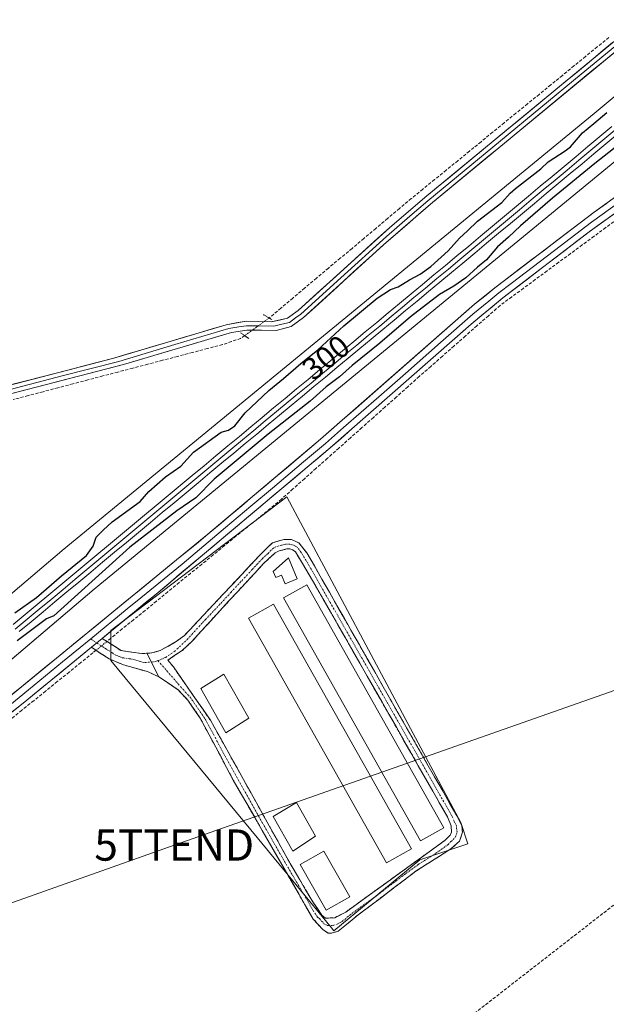
# Model space of a CAD drawing. Units: metres. Extents: x 604661 to 608129, y 4687577 to 4689942.
# Drawn here: x 607077 to 607265, y 4689034 to 4689349 of the extents above; entities that cross this region are included whole.
import ezdxf
from ezdxf.enums import TextEntityAlignment as Align

# ---------------------------------------------------------------- set-up
doc = ezdxf.new("R2010")
doc.units = ezdxf.units.M
doc.header["$MEASUREMENT"] = 0
for name, pattern in [('TRAZO_Y_PUNTO', [1, 0.5, -0.25, 0, -0.25]), ('TRAZOS2', [0.375, 0.25, -0.125]), ('TRAZOSX2', [1.5, 1, -0.5])]:
    doc.linetypes.add(name, pattern=pattern)
doc.layers.get('0').update_dxf_attribs({"lineweight": 5})
for name, color, linetype, lineweight in [('Camino', 19, 'TRAZOSX2', 0), ('Camino Cxs', 19, 'Continuous', 0), ('Camino eje', 19, 'TRAZO_Y_PUNTO', 0), ('Conducción de hidrocarburos lineal', 6, 'TRAZOSX2', 0), ('Corriente artificial lineal', 5, 'TRAZOSX2', 13), ('Corriente artificial lineal oculto', 135, 'TRAZO_Y_PUNTO', 13), ('Cultivos herbáceos CxS', 92, 'Continuous', 0), ('Curva de nivel maestra', 36, 'Continuous', 30), ('Edificación ligera', 1, 'Continuous', 0), ('Edificación ligera Cxs', 1, 'Continuous', 0), ('Ferrocarril', 144, 'Continuous', 13), ('Layer 0', 7, 'Continuous', 0), ('Núcleo urbano CxS', 19, 'Continuous', 0), ('Puente lineal', 2, 'TRAZOS2', 0), ('Rótulo de curva de nivel directora', 19, 'Continuous', 0), ('Tendido', 6, 'Continuous', 0), ('Torre de tendido puntual', 7, 'Continuous', 0)]:
    doc.layers.add(name, color=color, linetype=linetype, lineweight=lineweight)
doc.styles.add('Arial', font='txt', dxfattribs={"height": 0.2})

# ---------------------------------------------------------------- blocks, each defined once
blk = doc.blocks.new('*U150')
at = {"layer": 'Cultivos herbáceos CxS', "color": 92, "linetype": 'Continuous', "lineweight": 0}
blk.add_polyline3d([(606913.6363, 4689008.0435, 298.9557), (607100.5093, 4689166.8341, 298.7969), (607270.8577, 4689306.7867, 298.7599)], dxfattribs=at)
blk.add_polyline3d([(607177.3185, 4689057.4257, 299.312), (607200.5569, 4689076.6155, 299.3423), (607204.8481, 4689080.1585, 299.3148), (607211.8645, 4689082.4745, 299.3296), (607220.2117, 4689085.2289, 299.3109), (607217.9589, 4689092.0567, 299.246), (607205.9973, 4689114.4575, 299.3386), (607164.9545, 4689191.3191, 299.3355), (607162.2247, 4689196.4315, 299.3441), (607105.8311, 4689153.5385, 299.5586), (607105.8313, 4689144.0077, 299.4321), (607152.6925, 4689087.2511, 299.2448), (607176.5223, 4689058.3899, 299.314), (607177.3185, 4689057.4257, 299.312)], close=True, dxfattribs=at)
blk = doc.blocks.new('5TTEND')
blk.add_text('5TTEND', height=10).set_placement((0, 0), align=Align.MIDDLE_CENTER)
blk = doc.blocks.new('*U191')
at = {"layer": 'Camino Cxs', "color": 19, "linetype": 'Continuous', "lineweight": 0}
for points in [[(607121.23, 4689138.76, 299.18), (607119.3, 4689142.52, 299.28), (607117.37, 4689146.29, 299.27), (607118.98, 4689146.39, 299.28), (607121.7, 4689147.13, 299.27), (607124.28, 4689148.6, 299.28), (607126.85, 4689150.06, 299.29), (607129.44, 4689151.98, 299.29), (607132.52, 4689155.26, 299.31), (607135.59, 4689158.53, 299.33), (607138.67, 4689161.81, 299.33), (607141.74, 4689165.08, 299.32), (607144.82, 4689168.36, 299.31), (607147.89, 4689171.63, 299.31), (607150.97, 4689174.91, 299.29), (607154.04, 4689178.18, 299.3), (607155.84, 4689179.94, 299.31), (607157.64, 4689181.69, 299.3), (607161.27, 4689182.71, 299.33), (607163.72, 4689182.67, 299.32), (607166.06, 4689181.69, 299.32), (607168.64, 4689178.48, 299.32), (607171.05, 4689174.26, 299.28), (607173.45, 4689170.04, 299.28), (607175.86, 4689165.82, 299.3), (607178.26, 4689161.6, 299.27), (607180.67, 4689157.39, 299.29), (607183.07, 4689153.17, 299.27), (607185.48, 4689148.95, 299.24), (607187.88, 4689144.73, 299.27), (607190.29, 4689140.51, 299.24), (607192.69, 4689136.29, 299.24), (607195.1, 4689132.07, 299.26), (607197.5, 4689127.85, 299.29), (607199.91, 4689123.63, 299.25), (607202.31, 4689119.41, 299.27), (607204.72, 4689115.2, 299.25), (607207.12, 4689110.98, 299.26), (607209.53, 4689106.76, 299.25), (607211.93, 4689102.54, 299.24), (607214.34, 4689098.32, 299.26), (607216.74, 4689094.1, 299.26), (607218.24, 4689091.07, 299.28), (607218.51, 4689089, 299.29), (607217.57, 4689086.1, 299.28), (607214.78, 4689083.65, 299.26), (607211.08, 4689081.3, 299.28), (607207.39, 4689078.94, 299.27), (607203.69, 4689076.59, 299.28), (607199.96, 4689073.77, 299.33), (607196.23, 4689070.95, 299.29), (607192.51, 4689068.12, 299.28), (607188.78, 4689065.3, 299.28), (607185.05, 4689062.48, 299.27), (607181.88, 4689059.89, 299.29), (607178.7, 4689057.29, 299.27), (607176.55, 4689056.68, 299.27), (607175.47, 4689056.65, 299.25), (607173.73, 4689057.79, 299.22), (607170.69, 4689061.19, 299.21), (607168.36, 4689065.24, 299.18), (607166.03, 4689069.28, 299.18), (607163.71, 4689073.33, 299.26), (607161.38, 4689077.37, 299.22), (607159.05, 4689081.42, 299.19), (607156.72, 4689085.46, 299.19), (607154.39, 4689089.51, 299.17), (607152.06, 4689093.55, 299.14), (607149.74, 4689097.6, 299.15), (607147.41, 4689101.64, 299.16), (607145.08, 4689105.69, 299.15), (607142.96, 4689109.66, 299.15), (607140.84, 4689113.63, 299.16), (607138.72, 4689117.61, 299.15), (607136.6, 4689121.58, 299.17), (607134.48, 4689125.55, 299.19), (607132.51, 4689128.42, 299.19), (607130.53, 4689131.28, 299.19), (607127.4, 4689134.59, 299.16), (607124.32, 4689136.68, 299.17), (607121.23, 4689138.76, 299.18)], [(607164.06, 4689179.44, 299.38), (607163.16, 4689179.71, 299.4), (607162.26, 4689179.68, 299.42), (607159.8, 4689179.07, 299.42), (607158.46, 4689178.4, 299.4), (607154.79, 4689175.01, 299.38), (607151.99, 4689171.99, 299.36), (607149.2, 4689168.97, 299.38), (607146.4, 4689165.96, 299.38), (607143.61, 4689162.94, 299.38), (607140.81, 4689159.92, 299.4), (607137.78, 4689156.59, 299.39), (607134.74, 4689153.27, 299.4), (607131.71, 4689149.94, 299.33), (607128.7, 4689147.15, 299.3), (607126.4, 4689145.63, 299.26), (607124.09, 4689144.1, 299.26), (607125.92, 4689141.9, 299.2), (607128.29, 4689138.49, 299.16), (607130.66, 4689135.08, 299.18), (607133.04, 4689131.67, 299.2), (607135.41, 4689128.26, 299.2), (607137.78, 4689124.85, 299.2), (607140.13, 4689120.63, 299.19), (607142.48, 4689116.41, 299.18), (607144.83, 4689112.19, 299.21), (607147.18, 4689107.97, 299.17), (607149.53, 4689103.75, 299.17), (607151.87, 4689099.52, 299.15), (607154.22, 4689095.3, 299.16), (607156.57, 4689091.08, 299.14), (607158.92, 4689086.86, 299.18), (607161.27, 4689082.64, 299.14), (607163.62, 4689078.42, 299.2), (607165.95, 4689074.51, 299.19), (607168.27, 4689070.59, 299.19), (607170.6, 4689066.68, 299.22), (607172.01, 4689064.54, 299.24), (607173.41, 4689062.39, 299.24), (607174.6, 4689061.47, 299.24), (607177.57, 4689061.6, 299.25), (607181.11, 4689063.43, 299.26), (607185.09, 4689066.31, 299.25), (607189.08, 4689069.19, 299.25), (607193.06, 4689072.07, 299.24), (607197.05, 4689074.95, 299.24), (607201.03, 4689077.82, 299.25), (607205.01, 4689080.7, 299.23), (607209, 4689083.58, 299.26), (607212.98, 4689086.46, 299.23), (607214.55, 4689088.07, 299.25), (607214.99, 4689089, 299.26), (607214.89, 4689090.98, 299.25), (607213.69, 4689093.88, 299.24), (607211.35, 4689097.98, 299.27), (607209.01, 4689102.09, 299.23), (607206.67, 4689106.19, 299.25), (607204.33, 4689110.29, 299.25), (607201.99, 4689114.39, 299.23), (607199.65, 4689118.5, 299.25), (607197.31, 4689122.6, 299.23), (607194.97, 4689126.7, 299.26), (607192.63, 4689130.81, 299.24), (607190.28, 4689134.91, 299.24), (607187.94, 4689139.01, 299.23), (607185.6, 4689143.11, 299.28), (607183.26, 4689147.22, 299.24), (607180.92, 4689151.32, 299.24), (607178.58, 4689155.42, 299.25), (607176.24, 4689159.52, 299.24), (607173.9, 4689163.63, 299.27), (607171.56, 4689167.73, 299.26), (607169.38, 4689171.4, 299.29), (607167.21, 4689175.07, 299.35), (607165.03, 4689178.74, 299.36), (607164.06, 4689179.44, 299.38)]]:
    blk.add_polyline3d(points, close=True, dxfattribs=at)

msp = doc.modelspace()

# ---------------------------------------------------------------- linework, layer by layer
at = {"layer": 'Camino', "color": 19, "linetype": 'TRAZOSX2', "lineweight": 0}
for points in [[(607117.37, 4689146.29), (607118.98, 4689146.39), (607121.7, 4689147.13), (607126.85, 4689150.06), (607129.44, 4689151.98), (607154.04, 4689178.18), (607157.64, 4689181.69), (607161.27, 4689182.71), (607163.72, 4689182.67), (607166.06, 4689181.69), (607168.64, 4689178.48), (607216.74, 4689094.1), (607218.24, 4689091.07), (607218.51, 4689089), (607217.57, 4689086.1), (607214.78, 4689083.65), (607203.69, 4689076.59), (607185.05, 4689062.48), (607178.7, 4689057.29), (607176.55, 4689056.68), (607175.47, 4689056.65), (607173.73, 4689057.79), (607170.69, 4689061.19), (607145.08, 4689105.69), (607134.48, 4689125.55), (607130.53, 4689131.28), (607127.4, 4689134.59), (607121.23, 4689138.76)], [(607174.6, 4689061.47), (607177.57, 4689061.6), (607181.11, 4689063.43), (607212.98, 4689086.46), (607214.55, 4689088.07), (607214.99, 4689089), (607214.89, 4689090.98), (607213.69, 4689093.88), (607171.56, 4689167.73), (607165.03, 4689178.74), (607164.06, 4689179.44), (607163.16, 4689179.71), (607162.26, 4689179.68), (607159.8, 4689179.07), (607158.46, 4689178.4), (607154.79, 4689175.01), (607140.81, 4689159.92), (607131.71, 4689149.94), (607128.7, 4689147.15), (607124.09, 4689144.1), (607125.92, 4689141.9), (607137.78, 4689124.85), (607163.62, 4689078.42), (607170.6, 4689066.68), (607173.41, 4689062.39), (607174.6, 4689061.47)], [(607103.08, 4689151.05), (607107, 4689148.54), (607109.2, 4689147.14), (607115.76, 4689146.18), (607117.37, 4689146.29)], [(607121.23, 4689138.76), (607117.61, 4689140.4), (607109.91, 4689142.58), (607105.3, 4689144.49), (607099.64, 4689148.23)]]:
    msp.add_lwpolyline(points, dxfattribs=at)
at = {"layer": 'Camino Cxs', "color": 19, "linetype": 'Continuous', "lineweight": 0}
for points in [[(607103.08, 4689151.05), (607099.64, 4689148.23)], [(607117.37, 4689146.29), (607121.23, 4689138.76)], [(607117.37, 4689146.29), (607121.23, 4689138.76)]]:
    msp.add_lwpolyline(points, dxfattribs=at)
msp.add_polyline3d([(607117.37, 4689146.29, 299.27), (607119.3, 4689142.52, 299.28), (607121.23, 4689138.76, 299.18), (607117.61, 4689140.4, 299.24), (607113.76, 4689141.49, 299.32), (607109.91, 4689142.58, 299.36), (607105.3, 4689144.49, 299.47), (607102.47, 4689146.36, 299.65), (607099.64, 4689148.23, 299.71), (607103.08, 4689151.05, 299.7), (607107, 4689148.54, 299.62), (607109.2, 4689147.14, 299.44), (607112.48, 4689146.66, 299.3), (607115.76, 4689146.18, 299.28), (607117.37, 4689146.29, 299.27)], close=True, dxfattribs=at)
at = {"layer": 'Camino eje', "color": 19, "linetype": 'TRAZO_Y_PUNTO', "lineweight": 0}
for points in [[(607175.31, 4689059.07), (607177.06, 4689059.14), (607178.14, 4689059.45), (607179.91, 4689060.36), (607183.08, 4689062.96), (607191.05, 4689068.71), (607200.37, 4689075.77), (607204.35, 4689078.65), (607209.9, 4689082.18), (607213.88, 4689085.06), (607214.67, 4689085.86), (607216.17, 4689087.32), (607216.75, 4689089), (607216.62, 4689090.04), (607216.57, 4689091.03), (607215.82, 4689092.54), (607215.22, 4689093.99), (607201.13, 4689118.68), (607186.09, 4689145.07), (607176.11, 4689162.56), (607170.1, 4689173.11), (607166.84, 4689178.61), (607165.55, 4689180.22), (607165.06, 4689180.57), (607163.89, 4689181.06), (607163.22, 4689181.18), (607161.77, 4689181.2), (607160.54, 4689180.89), (607158.72, 4689180.38), (607158.05, 4689180.05), (607156.25, 4689178.29), (607154.42, 4689176.6), (607151.15, 4689173.12), (607147.65, 4689169.34), (607144.39, 4689165.86), (607140.89, 4689162.09), (607135.13, 4689155.95), (607130.58, 4689150.96), (607126.5, 4689147.07), (607123.44, 4689144.98), (607120.95, 4689143.93)], [(607099.44, 4689150.89), (607101.36, 4689149.64)], [(607101.36, 4689149.64), (607104.19, 4689147.77), (607106.15, 4689146.52), (607107.25, 4689145.82), (607109.56, 4689144.86), (607112.84, 4689144.38), (607116.69, 4689143.29), (607118.8, 4689143.49)], [(607118.8, 4689143.49), (607120.22, 4689143.62), (607120.95, 4689143.93)], [(607120.95, 4689143.93), (607126.02, 4689138.13), (607129.63, 4689133.98), (607131.19, 4689132.33), (607133.17, 4689129.46), (607136.13, 4689125.2), (607141.43, 4689115.27), (607154.35, 4689092.06), (607164.12, 4689075.08), (607167.61, 4689069.21), (607170.65, 4689063.94), (607172.05, 4689061.79), (607172.65, 4689061.33), (607174.17, 4689059.63), (607175.31, 4689059.07)]]:
    msp.add_lwpolyline(points, dxfattribs=at)
at = {"layer": 'Conducción de hidrocarburos lineal', "color": 6, "linetype": 'TRAZOSX2', "lineweight": 0}
msp.add_polyline3d([(608099.72, 4689514.27, 300.3), (608068.66, 4689503.82, 300.2), (608064.69, 4689501.99, 299.82), (607790.63, 4689319.62, 297.06), (607745.04, 4689290.1, 297.19), (607598.94, 4689171.39, 297.14), (607441.51, 4689150.18, 298.5), (607400.75, 4689169.72, 299.3), (607206.64, 4689018.8, 299.37), (607029.79, 4688867.1, 298.9), (606921.97, 4688774.61, 298.54), (606811.02, 4688711.81, 298.52), (606769.81, 4688705.98, 298.29), (606600.36, 4688574.18, 297.57), (606022.67, 4688206.6, 295.03), (606017.13, 4688206.31, 294.93), (605975.95, 4688200.43, 295.4), (605962.86, 4688209.33, 295.51), (605956.06, 4688208.81, 295.2), (605847.46, 4688112.32, 294.81)], dxfattribs=at)
at = {"layer": 'Corriente artificial lineal', "color": 5, "linetype": 'TRAZOSX2', "lineweight": 13}
for points in [[(607265.35, 4689343.47, 299.26), (607261.63, 4689340.44, 299.09), (607257.91, 4689337.4, 299.07), (607254.19, 4689334.37, 299.06), (607250.47, 4689331.33, 299.03), (607246.75, 4689328.3, 299.22), (607243.03, 4689325.26, 299.11), (607239.31, 4689322.23, 299.09), (607235.59, 4689319.19, 299.07), (607231.86, 4689316.16, 298.96), (607228.14, 4689313.12, 298.94), (607224.42, 4689310.09, 298.95), (607220.7, 4689307.05, 298.99), (607216.98, 4689304.02, 299.05), (607213.26, 4689300.98, 298.85), (607209.54, 4689297.95, 298.85), (607205.82, 4689294.91, 298.91), (607202.1, 4689291.88, 298.85), (607198.3, 4689288.69, 298.96), (607194.51, 4689285.51, 298.91), (607190.71, 4689282.32, 299.03), (607186.92, 4689279.14, 299), (607183.12, 4689275.95, 298.96), (607179.33, 4689272.77, 299), (607175.53, 4689269.58, 299.02), (607171.73, 4689266.39, 298.91), (607167.94, 4689263.21, 299.07), (607164.14, 4689260.02, 299.08), (607160.35, 4689256.84, 299.15), (607156.55, 4689253.65, 299.26)], [(607268.14, 4689285.36, 299.56), (607264.37, 4689282.59, 299.64), (607260.61, 4689279.81, 299.59), (607256.85, 4689277.04, 299.72), (607253.09, 4689274.27, 299.94), (607249.32, 4689271.5, 299.76), (607245.56, 4689268.73, 299.65), (607241.8, 4689265.96, 299.6), (607238.04, 4689263.18, 299.56), (607234.27, 4689260.41, 299.54), (607230.51, 4689257.64, 299.67), (607226.82, 4689254.39, 299.68), (607223.13, 4689251.15, 299.52), (607219.44, 4689247.9, 299.53), (607215.74, 4689244.66, 299.51), (607212.05, 4689241.41, 299.4), (607208.36, 4689238.17, 299.44), (607204.67, 4689234.92, 299.39), (607200.99, 4689231.65, 299.39), (607197.31, 4689228.37, 299.48), (607193.64, 4689225.1, 299.4), (607189.96, 4689221.82, 299.44), (607186.28, 4689218.55, 299.69), (607182.6, 4689215.27, 299.53), (607178.92, 4689212, 299.64), (607175.24, 4689208.72, 299.87), (607171.57, 4689205.45, 299.63), (607167.89, 4689202.17, 299.52), (607164.21, 4689198.9, 299.49), (607160.53, 4689195.62, 299.45), (607156.89, 4689192.65, 299.48), (607153.25, 4689189.68, 299.45), (607149.6, 4689186.72, 299.45), (607145.96, 4689183.75, 299.53), (607142.32, 4689180.78, 299.41), (607138.68, 4689177.81, 299.38), (607135.04, 4689174.84, 299.41), (607131.39, 4689171.88, 299.4), (607127.75, 4689168.91, 299.47), (607124.11, 4689165.94, 299.41), (607120.47, 4689162.97, 299.45), (607116.83, 4689160, 299.42), (607113.18, 4689157.04, 299.42), (607109.54, 4689154.07, 299.45), (607105.9, 4689151.1, 299.66)], [(607148.73, 4689248, 299.43), (607147.45, 4689247.11, 299.32), (607144.54, 4689246.12, 299.23), (607141.62, 4689245.13, 299.23), (607136.83, 4689243.87, 299.23), (607132.04, 4689242.62, 299.25), (607127.26, 4689241.36, 299.22), (607122.47, 4689240.1, 299.16), (607117.68, 4689238.85, 299.28), (607112.89, 4689237.59, 299.24), (607108.1, 4689236.33, 299.18), (607103.31, 4689235.08, 299.15), (607098.53, 4689233.82, 299.15), (607093.74, 4689232.56, 299.16), (607088.95, 4689231.31, 299.14), (607084.16, 4689230.05, 299.11), (607079.37, 4689228.79, 299.08), (607074.59, 4689227.53, 299.1)], [(607105.9, 4689151.1, 299.66), (607104.62, 4689150.06, 299.7)], [(607101.15, 4689147.23, 299.74), (607100.1, 4689146.38, 299.63)], [(607100.1, 4689146.38, 299.63), (607096.31, 4689143.32, 299.54), (607092.53, 4689140.27, 299.35), (607088.74, 4689137.21, 299.29), (607084.95, 4689134.15, 299.27), (607081.17, 4689131.1, 299.29), (607077.38, 4689128.04, 299.39), (607073.6, 4689124.98, 299.31), (607069.81, 4689121.93, 299.32), (607066.02, 4689118.87, 299.38), (607062.24, 4689115.81, 299.25), (607058.45, 4689112.75, 299.26), (607054.66, 4689109.7, 299.26), (607050.88, 4689106.64, 299.26), (607047.09, 4689103.58, 299.33), (607043.31, 4689100.53, 299.28), (607039.52, 4689097.47, 299.28), (607035.73, 4689094.41, 299.27), (607031.95, 4689091.36, 299.21), (607028.16, 4689088.3, 299.26)]]:
    msp.add_polyline3d(points, dxfattribs=at)
at = {"layer": 'Corriente artificial lineal oculto', "color": 135, "linetype": 'TRAZO_Y_PUNTO', "lineweight": 13}
for points in [[(607156.55, 4689253.65, 299.26), (607156.54, 4689253.64, 299.26), (607152.64, 4689250.82, 299.51), (607148.73, 4689248, 299.43), (607148.73, 4689248, 299.43)], [(607104.62, 4689150.06, 299.7), (607101.15, 4689147.23, 299.74)]]:
    msp.add_polyline3d(points, dxfattribs=at)
at = {"layer": 'Cultivos herbáceos CxS', "color": 92, "linetype": 'Continuous', "lineweight": 0}
for points in [[(606046.13, 4689910.76, 297.4), (608005.72, 4689940.53, 301.56), (607260.68, 4689319.13, 300.1), (607090.3, 4689179.15, 299.66), (607090.3, 4689179.15, 299.66), (607090.2, 4689179.07, 299.66), (607090.2, 4689179.07, 299.66), (606844.68, 4688970.45, 299.42)], [(608005.72, 4689940.53, 301.56), (607260.68, 4689319.13, 300.1), (607090.3, 4689179.15, 299.66), (607090.3, 4689179.15, 299.66), (607090.2, 4689179.07, 299.66), (607090.2, 4689179.07, 299.66), (606844.68, 4688970.45, 299.42), (606708.16, 4688861.14, 298.57)], [(608031.16, 4689940.92, 300.85), (607270.86, 4689306.79, 298.76), (607270.86, 4689306.79, 298.76), (607100.51, 4689166.83, 298.8), (606913.64, 4689008.04, 298.96), (606913.57, 4689007.99, 298.96)], [(607177.32, 4689057.43, 299.31), (607200.56, 4689076.62, 299.34), (607204.85, 4689080.16, 299.31), (607211.86, 4689082.47, 299.33), (607220.21, 4689085.23, 299.31), (607217.96, 4689092.06, 299.25), (607206, 4689114.46, 299.34), (607164.95, 4689191.32, 299.34), (607162.22, 4689196.43, 299.34), (607105.83, 4689153.54, 299.56), (607105.83, 4689144.01, 299.43), (607152.69, 4689087.25, 299.24), (607176.52, 4689058.39, 299.31), (607177.32, 4689057.43, 299.31)], [(607177.32, 4689057.43, 299.31), (607200.56, 4689076.62, 299.34), (607204.85, 4689080.16, 299.31), (607211.86, 4689082.47, 299.33), (607220.21, 4689085.23, 299.31), (607217.96, 4689092.06, 299.25), (607206, 4689114.46, 299.34), (607164.95, 4689191.32, 299.34), (607162.22, 4689196.43, 299.34), (607105.83, 4689153.54, 299.56), (607105.83, 4689144.01, 299.43), (607152.69, 4689087.25, 299.24), (607176.52, 4689058.39, 299.31), (607177.32, 4689057.43, 299.31)]]:
    msp.add_polyline3d(points, dxfattribs=at)
msp.add_polyline3d([(607177.32, 4689057.43, 299.31), (607176.52, 4689058.39, 299.31), (607152.69, 4689087.25, 299.24), (607105.83, 4689144.01, 299.43), (607105.83, 4689153.54, 299.56), (607162.22, 4689196.43, 299.34), (607164.95, 4689191.32, 299.34), (607206, 4689114.46, 299.34), (607217.96, 4689092.06, 299.25), (607220.21, 4689085.23, 299.31), (607211.86, 4689082.47, 299.33), (607204.85, 4689080.16, 299.31), (607200.56, 4689076.62, 299.34), (607177.32, 4689057.43, 299.31)], close=True, dxfattribs=at)
at = {"layer": 'Curva de nivel maestra', "color": 36, "linetype": 'Continuous', "lineweight": 30}
for points in [[(607075.18, 4689159.21, 300), (607082.08, 4689164.2, 300), (607090.13, 4689171.11, 300), (607098.04, 4689177.59, 300), (607100.24, 4689180.6, 300), (607101.14, 4689183.42, 300), (607103.44, 4689185.68, 300), (607106.26, 4689188.36, 300), (607115.31, 4689194.94, 300), (607118.05, 4689198.14, 300), (607123.34, 4689202.82, 300), (607128.26, 4689206.22, 300), (607132.38, 4689210.67, 300), (607141.26, 4689217.05, 300), (607143.59, 4689217.72, 300), (607145.59, 4689219.17, 300), (607148.92, 4689223.27, 300), (607156.44, 4689230.46, 300), (607161.22, 4689234.26, 300), (607166.71, 4689239.08, 300), (607172.16, 4689243.46, 300), (607180.49, 4689251.13, 300), (607191.2, 4689259.98, 300), (607195.49, 4689262.74, 300), (607197.92, 4689263.58, 300), (607201.51, 4689265.89, 300), (607204.93, 4689267.64, 300), (607208.34, 4689270.1, 300), (607213.88, 4689275.2, 300), (607217.48, 4689279.24, 300), (607220.05, 4689281.59, 300), (607223.26, 4689284.66, 300), (607231.13, 4689290.59, 300), (607233.78, 4689293.57, 300), (607235.46, 4689295.15, 300), (607243.59, 4689301.44, 300), (607245.9, 4689303.66, 300), (607251.36, 4689307.22, 300), (607253.03, 4689308.48, 300), (607256.94, 4689312.9, 300), (607260.6, 4689315.9, 300), (607264.7, 4689319.41, 300)], [(607271.9, 4689311.78, 300), (607260.84, 4689303.12, 300), (607247.31, 4689291.98, 300), (607237.12, 4689283.18, 300), (607233.26, 4689279.52, 300), (607229.66, 4689276.47, 300), (607226.22, 4689272.28, 300), (607223.33, 4689269.96, 300), (607219.59, 4689266.46, 300), (607215.72, 4689263.8, 300), (607211.12, 4689261.17, 300), (607201.82, 4689253.99, 300), (607192.04, 4689245.64, 300), (607183.2, 4689238.45, 300), (607179.1, 4689234.77, 300), (607174.8, 4689231.57, 300), (607169.72, 4689227.05, 300), (607156.26, 4689216.44, 300), (607138.92, 4689202.02, 300), (607133.1, 4689196.05, 300), (607126.96, 4689191.94, 300), (607112.01, 4689180.25, 300), (607087.59, 4689158.26, 300), (607085.26, 4689157.3, 300), (607075.92, 4689150.28, 300)]]:
    msp.add_polyline3d(points, dxfattribs=at)
at = {"layer": 'Edificación ligera', "color": 1, "linetype": 'Continuous', "lineweight": 0}
for points in [[(607162.81, 4689176.85, 299.45), (607165.52, 4689170.12, 299.33), (607161.67, 4689168.53, 299.36), (607160.55, 4689171.26, 299.44), (607158.73, 4689170.51, 299.41), (607157.9, 4689172.51, 299.46), (607162.81, 4689176.85, 299.45)], [(607212.48, 4689090.37, 299.21), (607205.07, 4689086.21, 299.21), (607161.21, 4689164.08, 299.29), (607168.62, 4689168.25, 299.27), (607212.48, 4689090.37, 299.21)], [(607202.17, 4689083.64, 299.16), (607194.19, 4689079.14, 299.2), (607149.99, 4689157.55, 299.28), (607157.98, 4689162.05, 299.28), (607202.17, 4689083.64, 299.16)], [(607150.06, 4689125.47, 299.21), (607142.72, 4689120.81, 299.21), (607134.7, 4689135.01, 299.23), (607142.08, 4689139.6, 299.27), (607150.06, 4689125.47, 299.21)], [(607171.4, 4689087.69, 299.23), (607164.13, 4689082.91, 299.18), (607157.84, 4689094.04, 299.18), (607165.29, 4689098.51, 299.19), (607171.4, 4689087.69, 299.23)], [(607182.38, 4689068.25, 299.25), (607174.82, 4689063.98, 299.24), (607166.52, 4689078.67, 299.22), (607174.12, 4689082.87, 299.19), (607182.38, 4689068.25, 299.25)]]:
    msp.add_polyline3d(points, dxfattribs=at)
at = {"layer": 'Edificación ligera Cxs', "color": 1, "linetype": 'Continuous', "lineweight": 0}
for points in [[(607162.81, 4689176.85, 299.45), (607165.52, 4689170.12, 299.33), (607161.67, 4689168.53, 299.36), (607160.55, 4689171.26, 299.44), (607158.73, 4689170.51, 299.41), (607157.9, 4689172.51, 299.46), (607162.81, 4689176.85, 299.45)], [(607212.48, 4689090.37, 299.21), (607205.07, 4689086.21, 299.21), (607161.21, 4689164.08, 299.29), (607168.62, 4689168.25, 299.27), (607212.48, 4689090.37, 299.21)], [(607202.17, 4689083.64, 299.16), (607194.19, 4689079.14, 299.2), (607149.99, 4689157.55, 299.28), (607157.98, 4689162.05, 299.28), (607202.17, 4689083.64, 299.16)], [(607150.06, 4689125.47, 299.21), (607142.72, 4689120.81, 299.21), (607134.7, 4689135.01, 299.23), (607142.08, 4689139.6, 299.27), (607150.06, 4689125.47, 299.21)], [(607171.4, 4689087.69, 299.23), (607164.13, 4689082.91, 299.18), (607157.84, 4689094.04, 299.18), (607165.29, 4689098.51, 299.19), (607171.4, 4689087.69, 299.23)], [(607182.38, 4689068.25, 299.25), (607174.82, 4689063.98, 299.24), (607166.52, 4689078.67, 299.22), (607174.12, 4689082.87, 299.19), (607182.38, 4689068.25, 299.25)]]:
    msp.add_polyline3d(points, close=True, dxfattribs=at)
at = {"layer": 'Ferrocarril', "color": 144, "linetype": 'Continuous', "lineweight": 13}
msp.add_polyline3d([(607267.26, 4689313.75, 300.97), (607263.44, 4689310.56, 300.65), (607259.62, 4689307.38, 300.71), (607255.8, 4689304.2, 300.75), (607251.98, 4689301.01, 300.53), (607248.17, 4689297.83, 300.56), (607244.35, 4689294.64, 300.62), (607240.53, 4689291.46, 300.66), (607236.71, 4689288.27, 300.8), (607232.89, 4689285.09, 300.62), (607229.07, 4689281.9, 300.56), (607225.26, 4689278.72, 300.75), (607221.44, 4689275.53, 300.53), (607217.62, 4689272.35, 300.58), (607213.96, 4689269.31, 300.57), (607210.29, 4689266.27, 300.52), (607206.63, 4689263.23, 300.96), (607202.96, 4689260.19, 300.64), (607199.3, 4689257.15, 300.64), (607195.63, 4689254.11, 300.69), (607191.97, 4689251.07, 300.51), (607188.3, 4689248.03, 300.67), (607184.64, 4689244.99, 300.61), (607180.97, 4689241.95, 300.64), (607177.31, 4689238.91, 300.71), (607173.64, 4689235.87, 300.51), (607169.98, 4689232.83, 300.63), (607166.31, 4689229.79, 300.53), (607162.65, 4689226.75, 300.42), (607158.98, 4689223.71, 300.44), (607155.32, 4689220.67, 300.41), (607151.65, 4689217.63, 300.53), (607147.99, 4689214.59, 300.48), (607144.32, 4689211.55, 300.42), (607140.48, 4689208.35, 300.64), (607136.64, 4689205.15, 300.49), (607132.8, 4689201.95, 300.33), (607128.96, 4689198.75, 300.41), (607125.12, 4689195.55, 300.37), (607121.28, 4689192.35, 300.53), (607117.44, 4689189.15, 300.46), (607113.6, 4689185.95, 300.28), (607109.76, 4689182.75, 300.34), (607105.92, 4689179.56, 300.29), (607102.08, 4689176.36, 300.26), (607098.24, 4689173.16, 300.4), (607094.4, 4689169.96, 300.27), (607090.56, 4689166.76, 300.29), (607086.72, 4689163.56, 300.68), (607082.88, 4689160.36, 300.36), (607079.04, 4689157.16, 300.37), (607075.2, 4689153.96, 300.36)], dxfattribs=at)
at = {"layer": 'Layer 0', "linetype": 'Continuous', "lineweight": 0}
for points in [[(607570.56, 4689594.89), (607567.34, 4689592.06), (607563.44, 4689586.8), (607555.79, 4689580.04), (607548.33, 4689573.47), (607514.5, 4689545.18), (607460.86, 4689499.65), (607389.28, 4689438.49), (607312.82, 4689376.45), (607208.26, 4689290.11), (607193.19, 4689277.07), (607167.62, 4689253.82), (607163.68, 4689250.95), (607158.82, 4689249.67), (607149.45, 4689249.78), (607144.51, 4689249.02), (607109.94, 4689238.73), (607073.71, 4689229.37), (607041.78, 4689220.65), (607034.77, 4689218.73), (606986.06, 4689206.61), (606928.08, 4689191.2), (606887.98, 4689181.07), (606816.71, 4689162.31)], [(607608.4, 4689578.57), (607605.28, 4689570.76), (607604.22, 4689568.67), (607601.74, 4689566.51), (607580.34, 4689553.57), (607561.49, 4689541.52), (607545.56, 4689531.04), (607538.04, 4689525.7), (607534.15, 4689522.56), (607502.45, 4689491.21), (607467.03, 4689457.52), (607411.48, 4689403.59), (607383.97, 4689377.09), (607380.1, 4689373.93), (607327.52, 4689335.57), (607260.62, 4689287.51), (607228.82, 4689263.3), (607222.39, 4689258.05), (607173.03, 4689214.81), (607136.96, 4689184.4), (607059.46, 4689121.02), (607028.84, 4689097.05), (606954.86, 4689035.1), (606884.81, 4688977.66)], [(607103.08, 4689151.05), (607120.37, 4689165.24), (607176.16, 4689212.07), (607221.26, 4689251.65), (607231.37, 4689260.06), (607259.04, 4689281.24), (607342.25, 4689341.15), (607382.84, 4689370.84), (607386.7, 4689374), (607416.07, 4689402.3), (607472.69, 4689457.26), (607508.49, 4689491.32), (607536.89, 4689519.49), (607547.88, 4689527.64), (607563.73, 4689538.06), (607587.02, 4689552.88), (607604.17, 4689563.17), (607608.07, 4689566.41), (607610.21, 4689567.55), (607612.96, 4689568.47)], [(606625.78, 4689115.37), (606845.11, 4689172.32), (606887.35, 4689183.52), (606926.13, 4689193.31), (606990.27, 4689210.31), (607034.02, 4689221.44), (607041.73, 4689223.56), (607065.28, 4689230.02), (607106.86, 4689240.81), (607142.83, 4689251.5), (607149.25, 4689252.6), (607157.24, 4689252.4), (607162.5, 4689253.56), (607165.84, 4689256.01), (607195.09, 4689282.48), (607206.45, 4689292.26), (607330.38, 4689394.47), (607386.7, 4689440.11)], [(607267.26, 4689340.63), (607256.54, 4689331.77), (607230.62, 4689310.4), (607207.36, 4689291.19), (607201.68, 4689286.3), (607194.14, 4689279.78), (607179.52, 4689266.54), (607166.73, 4689254.92), (607165.06, 4689253.69), (607163.09, 4689252.26), (607160.66, 4689251.62), (607158.03, 4689251.04), (607153.35, 4689251.09), (607149.35, 4689251.19), (607146.88, 4689250.81), (607143.67, 4689250.26), (607126.39, 4689245.12), (607108.4, 4689239.77), (607090.29, 4689235.09), (607069.5, 4689229.7)], [(607293.28, 4689308.41), (607259.83, 4689284.38), (607247.91, 4689275.3), (607234.07, 4689264.71), (607230.1, 4689261.68), (607226.88, 4689259.06), (607221.83, 4689254.85), (607211.5, 4689245.8), (607200.22, 4689235.91), (607191.69, 4689228.44), (607180.42, 4689218.54), (607174.6, 4689213.44), (607167.62, 4689207.59), (607157.68, 4689199.21), (607150.71, 4689193.36), (607142.61, 4689186.53), (607128.67, 4689174.82), (607115.47, 4689164.03), (607111.15, 4689160.48), (607099.44, 4689150.89)], [(607099.44, 4689150.89), (607090.4, 4689143.5), (607079.51, 4689134.56), (607068.66, 4689125.69), (607060.11, 4689118.97), (607052.17, 4689112.75), (607043.63, 4689106.03), (607036.26, 4689100.26), (607030.11, 4689095.43), (607019.86, 4689086.95), (607001.84, 4689071.87), (606986.47, 4689059.16), (606967.5, 4689043.27), (606952.12, 4689030.57)], [(607103.08, 4689151.05), (607099.64, 4689148.23)], [(606732.39, 4688846.58), (606733.69, 4688847.68), (606802.36, 4688903.9), (606849.1, 4688942.43), (606887.03, 4688975.01), (606949.38, 4689026.03), (607031.38, 4689093.8), (607043.67, 4689103.47), (607077.85, 4689130.35), (607099.64, 4689148.23)]]:
    msp.add_lwpolyline(points, dxfattribs=at)
for points in [[(607268.01, 4689339.45, 298.94), (607264.27, 4689336.36, 298.8), (607260.54, 4689333.28, 298.81), (607256.81, 4689330.2, 298.7), (607253.07, 4689327.11, 298.63), (607249.34, 4689324.03, 298.67), (607245.6, 4689320.95, 298.59), (607241.87, 4689317.86, 298.72), (607238.13, 4689314.78, 298.65), (607234.4, 4689311.7, 298.55), (607230.67, 4689308.61, 298.72), (607226.93, 4689305.53, 298.52), (607223.2, 4689302.44, 298.47), (607219.46, 4689299.36, 298.38), (607215.73, 4689296.28, 298.49), (607211.99, 4689293.19, 298.63), (607208.26, 4689290.11, 298.57), (607204.49, 4689286.85, 298.65), (607200.73, 4689283.59, 298.62), (607196.96, 4689280.33, 298.69), (607193.19, 4689277.07, 298.76), (607189.54, 4689273.75, 298.83), (607185.88, 4689270.43, 298.96), (607182.23, 4689267.11, 299.11), (607178.58, 4689263.78, 299.18), (607174.93, 4689260.46, 299.27), (607171.27, 4689257.14, 299.31), (607167.62, 4689253.82, 299.38), (607163.68, 4689250.95, 299.43), (607161.25, 4689250.31, 299.49), (607158.82, 4689249.67, 299.53), (607154.14, 4689249.73, 299.55), (607149.45, 4689249.78, 299.49), (607144.51, 4689249.02, 299.36), (607140.19, 4689247.73, 299.3), (607135.87, 4689246.45, 299.25), (607131.55, 4689245.16, 299.29), (607127.23, 4689243.88, 299.3), (607122.9, 4689242.59, 299.28), (607118.58, 4689241.3, 299.28), (607114.26, 4689240.02, 299.3), (607109.94, 4689238.73, 299.28), (607105.41, 4689237.56, 299.27), (607100.88, 4689236.39, 299.21), (607096.35, 4689235.22, 299.18), (607091.83, 4689234.05, 299.19), (607087.3, 4689232.88, 299.2), (607082.77, 4689231.71, 299.17), (607078.24, 4689230.54, 299.11), (607073.71, 4689229.37, 299.14)], [(607074.52, 4689232.42, 299.1), (607079.14, 4689233.62, 299.17), (607083.76, 4689234.82, 299.04), (607088.38, 4689236.01, 299), (607093, 4689237.21, 299.08), (607097.62, 4689238.41, 299.22), (607102.24, 4689239.61, 299.14), (607106.86, 4689240.81, 299.08), (607111.36, 4689242.15, 299.26), (607115.85, 4689243.48, 299.31), (607120.35, 4689244.82, 299.13), (607124.85, 4689246.16, 299.1), (607129.34, 4689247.49, 299.2), (607133.84, 4689248.83, 299.2), (607138.33, 4689250.16, 299.08), (607142.83, 4689251.5, 299.13), (607146.04, 4689252.05, 299.44), (607149.25, 4689252.6, 299.5), (607153.25, 4689252.5, 299.45), (607157.24, 4689252.4, 299.37), (607159.87, 4689252.98, 299.41), (607162.5, 4689253.56, 299.43), (607165.84, 4689256.01, 299.37), (607169.5, 4689259.32, 299.3), (607173.15, 4689262.63, 299.28), (607176.81, 4689265.94, 299.23), (607180.47, 4689269.25, 299.15), (607184.12, 4689272.55, 299.08), (607187.78, 4689275.86, 298.97), (607191.43, 4689279.17, 298.93), (607195.09, 4689282.48, 298.88), (607198.88, 4689285.74, 298.82), (607202.66, 4689289, 298.81), (607206.45, 4689292.26, 298.98), (607210.21, 4689295.36, 298.87), (607213.96, 4689298.45, 298.92), (607217.72, 4689301.55, 298.87), (607221.47, 4689304.65, 298.92), (607225.23, 4689307.75, 298.89), (607228.98, 4689310.84, 298.87), (607232.74, 4689313.94, 298.94), (607236.49, 4689317.04, 299.02), (607240.25, 4689320.14, 299.03), (607244, 4689323.23, 299.05), (607247.76, 4689326.33, 299), (607251.52, 4689329.43, 298.97), (607255.27, 4689332.52, 298.99), (607259.03, 4689335.62, 299.01), (607262.78, 4689338.72, 299.13), (607266.54, 4689341.82, 299.24)], [(607074.61, 4689155.52, 300.26), (607078.43, 4689158.7, 300.43), (607082.25, 4689161.87, 300.2), (607086.07, 4689165.05, 300.37), (607089.89, 4689168.23, 300.31), (607093.71, 4689171.4, 300.22), (607097.53, 4689174.58, 300.36), (607101.35, 4689177.76, 300.28), (607105.17, 4689180.93, 300.21), (607108.98, 4689184.11, 300.31), (607112.8, 4689187.29, 300.23), (607116.62, 4689190.46, 300.38), (607120.44, 4689193.64, 300.55), (607124.26, 4689196.82, 300.36), (607128.08, 4689199.99, 300.35), (607131.9, 4689203.17, 300.36), (607135.72, 4689206.35, 300.41), (607139.54, 4689209.52, 300.46), (607143.36, 4689212.7, 300.42), (607147.03, 4689215.74, 300.44), (607150.69, 4689218.78, 300.53), (607154.36, 4689221.82, 300.4), (607158.02, 4689224.86, 300.4), (607161.69, 4689227.9, 300.52), (607165.35, 4689230.95, 300.44), (607169.02, 4689233.99, 300.59), (607172.68, 4689237.03, 300.47), (607176.35, 4689240.07, 300.65), (607180.02, 4689243.11, 300.67), (607183.68, 4689246.15, 300.58), (607187.35, 4689249.19, 300.71), (607191.01, 4689252.23, 300.5), (607194.68, 4689255.27, 300.58), (607198.34, 4689258.32, 300.68), (607202.01, 4689261.36, 300.59), (607205.67, 4689264.4, 300.72), (607209.34, 4689267.44, 300.49), (607213, 4689270.48, 300.44), (607216.67, 4689273.52, 300.68), (607220.49, 4689276.7, 300.45), (607224.31, 4689279.89, 300.53), (607228.12, 4689283.07, 300.58), (607231.94, 4689286.26, 300.59), (607235.76, 4689289.44, 300.62), (607239.58, 4689292.63, 300.65), (607243.4, 4689295.81, 300.58), (607247.22, 4689298.99, 300.63), (607251.03, 4689302.18, 300.54), (607254.85, 4689305.36, 300.54), (607258.67, 4689308.55, 300.71), (607262.49, 4689311.73, 300.59), (607266.31, 4689314.92, 300.83)], [(607266.31, 4689314.92, 300.83), (607262.49, 4689311.73, 300.59), (607258.67, 4689308.55, 300.71), (607254.85, 4689305.36, 300.54), (607251.03, 4689302.18, 300.54), (607247.22, 4689298.99, 300.63), (607243.4, 4689295.81, 300.58), (607239.58, 4689292.63, 300.65), (607235.76, 4689289.44, 300.62), (607231.94, 4689286.26, 300.59), (607228.12, 4689283.07, 300.58), (607224.31, 4689279.89, 300.53), (607220.49, 4689276.7, 300.45), (607216.67, 4689273.52, 300.68), (607213, 4689270.48, 300.44), (607209.34, 4689267.44, 300.49), (607205.67, 4689264.4, 300.72), (607202.01, 4689261.36, 300.59), (607198.34, 4689258.32, 300.68), (607194.68, 4689255.27, 300.58), (607191.01, 4689252.23, 300.5), (607187.35, 4689249.19, 300.71), (607183.68, 4689246.15, 300.58), (607180.02, 4689243.11, 300.67), (607176.35, 4689240.07, 300.65), (607172.68, 4689237.03, 300.47), (607169.02, 4689233.99, 300.59), (607165.35, 4689230.95, 300.44), (607161.69, 4689227.9, 300.52), (607158.02, 4689224.86, 300.4), (607154.36, 4689221.82, 300.4), (607150.69, 4689218.78, 300.53), (607147.03, 4689215.74, 300.44), (607143.36, 4689212.7, 300.42), (607139.54, 4689209.52, 300.46), (607135.72, 4689206.35, 300.41), (607131.9, 4689203.17, 300.36), (607128.08, 4689199.99, 300.35), (607124.26, 4689196.82, 300.36), (607120.44, 4689193.64, 300.55), (607116.62, 4689190.46, 300.38), (607112.8, 4689187.29, 300.23), (607108.98, 4689184.11, 300.31), (607105.17, 4689180.93, 300.21), (607101.35, 4689177.76, 300.28), (607097.53, 4689174.58, 300.36), (607093.71, 4689171.4, 300.22), (607089.89, 4689168.23, 300.31), (607086.07, 4689165.05, 300.37), (607082.25, 4689161.87, 300.2), (607078.43, 4689158.7, 300.43), (607074.61, 4689155.52, 300.26)], [(607266.31, 4689314.92, 300.83), (607262.49, 4689311.73, 300.59), (607258.67, 4689308.55, 300.71), (607254.85, 4689305.36, 300.54), (607251.03, 4689302.18, 300.54), (607247.22, 4689298.99, 300.63), (607243.4, 4689295.81, 300.58), (607239.58, 4689292.63, 300.65), (607235.76, 4689289.44, 300.62), (607231.94, 4689286.26, 300.59), (607228.12, 4689283.07, 300.58), (607224.31, 4689279.89, 300.53), (607220.49, 4689276.7, 300.45), (607216.67, 4689273.52, 300.68), (607213, 4689270.48, 300.44), (607209.34, 4689267.44, 300.49), (607205.67, 4689264.4, 300.72), (607202.01, 4689261.36, 300.59), (607198.34, 4689258.32, 300.68), (607194.68, 4689255.27, 300.58), (607191.01, 4689252.23, 300.5), (607187.35, 4689249.19, 300.71), (607183.68, 4689246.15, 300.58), (607180.02, 4689243.11, 300.67), (607176.35, 4689240.07, 300.65), (607172.68, 4689237.03, 300.47), (607169.02, 4689233.99, 300.59), (607165.35, 4689230.95, 300.44), (607161.69, 4689227.9, 300.52), (607158.02, 4689224.86, 300.4), (607154.36, 4689221.82, 300.4), (607150.69, 4689218.78, 300.53), (607147.03, 4689215.74, 300.44), (607143.36, 4689212.7, 300.42), (607139.54, 4689209.52, 300.46), (607135.72, 4689206.35, 300.41), (607131.9, 4689203.17, 300.36), (607128.08, 4689199.99, 300.35), (607124.26, 4689196.82, 300.36), (607120.44, 4689193.64, 300.55), (607116.62, 4689190.46, 300.38), (607112.8, 4689187.29, 300.23), (607108.98, 4689184.11, 300.31), (607105.17, 4689180.93, 300.21), (607101.35, 4689177.76, 300.28), (607097.53, 4689174.58, 300.36), (607093.71, 4689171.4, 300.22), (607089.89, 4689168.23, 300.31), (607086.07, 4689165.05, 300.37), (607082.25, 4689161.87, 300.2), (607078.43, 4689158.7, 300.43), (607074.61, 4689155.52, 300.26)], [(607268.22, 4689312.61, 300.66), (607264.41, 4689309.42, 300.52), (607260.59, 4689306.24, 300.55), (607256.77, 4689303.05, 300.67), (607252.95, 4689299.87, 300.35), (607249.13, 4689296.68, 300.28), (607245.32, 4689293.5, 300.55), (607241.5, 4689290.32, 300.54), (607237.68, 4689287.13, 300.45), (607233.86, 4689283.95, 300.53), (607230.04, 4689280.76, 300.4), (607226.23, 4689277.58, 300.72), (607222.41, 4689274.39, 300.5), (607218.59, 4689271.21, 300.43), (607214.92, 4689268.17, 300.51), (607211.26, 4689265.13, 300.4), (607207.59, 4689262.09, 300.57), (607203.93, 4689259.05, 300.55), (607200.26, 4689256.01, 300.48), (607196.59, 4689252.97, 300.65), (607192.93, 4689249.93, 300.41), (607189.26, 4689246.89, 300.4), (607185.6, 4689243.85, 300.54), (607181.93, 4689240.81, 300.46), (607178.26, 4689237.76, 300.49), (607174.6, 4689234.72, 300.42), (607170.93, 4689231.68, 300.49), (607167.27, 4689228.64, 300.47), (607163.6, 4689225.6, 300.24), (607159.93, 4689222.56, 300.26), (607156.27, 4689219.52, 300.36), (607152.6, 4689216.48, 300.25), (607148.94, 4689213.44, 300.38), (607145.27, 4689210.4, 300.29), (607141.45, 4689207.22, 300.5), (607137.63, 4689204.05, 300.4), (607133.81, 4689200.87, 300.2), (607129.99, 4689197.69, 300.28), (607126.18, 4689194.51, 300.3), (607122.36, 4689191.34, 300.27), (607118.54, 4689188.16, 300.29), (607114.72, 4689184.98, 300.19), (607110.9, 4689181.81, 300.21), (607107.08, 4689178.63, 300.24), (607103.26, 4689175.45, 300.13), (607099.44, 4689172.27, 300.17), (607095.62, 4689169.1, 300.19), (607091.81, 4689165.92, 300.18), (607087.99, 4689162.74, 300.35), (607084.17, 4689159.56, 300.35), (607080.35, 4689156.39, 300.24), (607076.53, 4689153.21, 300.4)], [(607268.22, 4689312.61, 300.66), (607264.41, 4689309.42, 300.52), (607260.59, 4689306.24, 300.55), (607256.77, 4689303.05, 300.67), (607252.95, 4689299.87, 300.35), (607249.13, 4689296.68, 300.28), (607245.32, 4689293.5, 300.55), (607241.5, 4689290.32, 300.54), (607237.68, 4689287.13, 300.45), (607233.86, 4689283.95, 300.53), (607230.04, 4689280.76, 300.4), (607226.23, 4689277.58, 300.72), (607222.41, 4689274.39, 300.5), (607218.59, 4689271.21, 300.43), (607214.92, 4689268.17, 300.51), (607211.26, 4689265.13, 300.4), (607207.59, 4689262.09, 300.57), (607203.93, 4689259.05, 300.55), (607200.26, 4689256.01, 300.48), (607196.59, 4689252.97, 300.65), (607192.93, 4689249.93, 300.41), (607189.26, 4689246.89, 300.4), (607185.6, 4689243.85, 300.54), (607181.93, 4689240.81, 300.46), (607178.26, 4689237.76, 300.49), (607174.6, 4689234.72, 300.42), (607170.93, 4689231.68, 300.49), (607167.27, 4689228.64, 300.47), (607163.6, 4689225.6, 300.24), (607159.93, 4689222.56, 300.26), (607156.27, 4689219.52, 300.36), (607152.6, 4689216.48, 300.25), (607148.94, 4689213.44, 300.38), (607145.27, 4689210.4, 300.29), (607141.45, 4689207.22, 300.5), (607137.63, 4689204.05, 300.4), (607133.81, 4689200.87, 300.2), (607129.99, 4689197.69, 300.28), (607126.18, 4689194.51, 300.3), (607122.36, 4689191.34, 300.27), (607118.54, 4689188.16, 300.29), (607114.72, 4689184.98, 300.19), (607110.9, 4689181.81, 300.21), (607107.08, 4689178.63, 300.24), (607103.26, 4689175.45, 300.13), (607099.44, 4689172.27, 300.17), (607095.62, 4689169.1, 300.19), (607091.81, 4689165.92, 300.18), (607087.99, 4689162.74, 300.35), (607084.17, 4689159.56, 300.35), (607080.35, 4689156.39, 300.24), (607076.53, 4689153.21, 300.4)], [(607268.22, 4689312.61, 300.66), (607264.41, 4689309.42, 300.52), (607260.59, 4689306.24, 300.55), (607256.77, 4689303.05, 300.67), (607252.95, 4689299.87, 300.35), (607249.13, 4689296.68, 300.28), (607245.32, 4689293.5, 300.55), (607241.5, 4689290.32, 300.54), (607237.68, 4689287.13, 300.45), (607233.86, 4689283.95, 300.53), (607230.04, 4689280.76, 300.4), (607226.23, 4689277.58, 300.72), (607222.41, 4689274.39, 300.5), (607218.59, 4689271.21, 300.43), (607214.92, 4689268.17, 300.51), (607211.26, 4689265.13, 300.4), (607207.59, 4689262.09, 300.57), (607203.93, 4689259.05, 300.55), (607200.26, 4689256.01, 300.48), (607196.59, 4689252.97, 300.65), (607192.93, 4689249.93, 300.41), (607189.26, 4689246.89, 300.4), (607185.6, 4689243.85, 300.54), (607181.93, 4689240.81, 300.46), (607178.26, 4689237.76, 300.49), (607174.6, 4689234.72, 300.42), (607170.93, 4689231.68, 300.49), (607167.27, 4689228.64, 300.47), (607163.6, 4689225.6, 300.24), (607159.93, 4689222.56, 300.26), (607156.27, 4689219.52, 300.37), (607152.6, 4689216.48, 300.25), (607148.94, 4689213.44, 300.38), (607145.27, 4689210.4, 300.29), (607141.45, 4689207.22, 300.5), (607137.63, 4689204.05, 300.4), (607133.81, 4689200.87, 300.2), (607129.99, 4689197.69, 300.28), (607126.18, 4689194.51, 300.3), (607122.36, 4689191.34, 300.27), (607118.54, 4689188.16, 300.29), (607114.72, 4689184.98, 300.19), (607110.9, 4689181.81, 300.21), (607107.08, 4689178.63, 300.24), (607103.26, 4689175.45, 300.13), (607099.44, 4689172.27, 300.17), (607095.62, 4689169.1, 300.19), (607091.81, 4689165.92, 300.18), (607087.99, 4689162.74, 300.35), (607084.17, 4689159.56, 300.35), (607080.35, 4689156.39, 300.24), (607076.53, 4689153.21, 300.4)], [(607074.22, 4689133.09, 299.06), (607077.91, 4689136.11, 299.09), (607081.6, 4689139.13, 299.05), (607085.29, 4689142.15, 299.07), (607088.98, 4689145.16, 299.06), (607092.67, 4689148.18, 299.18), (607096.36, 4689151.2, 299.25), (607100.06, 4689154.22, 299.36), (607103.75, 4689157.24, 299.32), (607107.44, 4689160.26, 299.24), (607111.13, 4689163.27, 299.22), (607114.82, 4689166.29, 299.17), (607118.51, 4689169.31, 299.2), (607122.2, 4689172.33, 299.24), (607125.89, 4689175.35, 299.22), (607129.58, 4689178.36, 299.25), (607133.27, 4689181.38, 299.24), (607136.96, 4689184.4, 299.2), (607140.57, 4689187.44, 299.27), (607144.17, 4689190.48, 299.25), (607147.78, 4689193.52, 299.28), (607151.39, 4689196.56, 299.28), (607155, 4689199.61, 299.28), (607158.6, 4689202.65, 299.36), (607162.21, 4689205.69, 299.35), (607165.82, 4689208.73, 299.47), (607169.42, 4689211.77, 299.46), (607173.03, 4689214.81, 299.51), (607176.56, 4689217.9, 299.39), (607180.08, 4689220.99, 299.36), (607183.61, 4689224.08, 299.32), (607187.13, 4689227.16, 299.34), (607190.66, 4689230.25, 299.31), (607194.18, 4689233.34, 299.29), (607197.71, 4689236.43, 299.26), (607201.24, 4689239.52, 299.28), (607204.76, 4689242.61, 299.28), (607208.29, 4689245.7, 299.28), (607211.81, 4689248.78, 299.3), (607215.34, 4689251.87, 299.32), (607218.86, 4689254.96, 299.32), (607222.39, 4689258.05, 299.36), (607225.61, 4689260.68, 299.39), (607228.82, 4689263.3, 299.45), (607232.8, 4689266.33, 299.53), (607236.77, 4689269.35, 299.53), (607240.75, 4689272.38, 299.62), (607244.72, 4689275.41, 299.58), (607248.7, 4689278.43, 299.71), (607252.67, 4689281.46, 299.68), (607256.65, 4689284.48, 299.63), (607260.62, 4689287.51, 299.56), (607264.56, 4689290.34, 299.39)], [(607266.96, 4689286.95, 299.64), (607263, 4689284.09, 299.75), (607259.04, 4689281.24, 299.7), (607255.09, 4689278.21, 299.77), (607251.13, 4689275.19, 299.96), (607247.18, 4689272.16, 299.78), (607243.23, 4689269.14, 299.72), (607239.28, 4689266.11, 299.61), (607235.32, 4689263.09, 299.59), (607231.37, 4689260.06, 299.7), (607228, 4689257.26, 299.55), (607224.63, 4689254.45, 299.58), (607221.26, 4689251.65, 299.48), (607217.79, 4689248.61, 299.48), (607214.32, 4689245.56, 299.46), (607210.85, 4689242.52, 299.44), (607207.38, 4689239.47, 299.48), (607203.91, 4689236.43, 299.42), (607200.44, 4689233.38, 299.46), (607196.98, 4689230.34, 299.46), (607193.51, 4689227.29, 299.43), (607190.04, 4689224.25, 299.46), (607186.57, 4689221.2, 299.55), (607183.1, 4689218.16, 299.63), (607179.63, 4689215.11, 299.59), (607176.16, 4689212.07, 299.79), (607172.44, 4689208.95, 299.8), (607168.72, 4689205.83, 299.6), (607165, 4689202.7, 299.53), (607161.28, 4689199.58, 299.55), (607157.56, 4689196.46, 299.45), (607153.84, 4689193.34, 299.44), (607150.12, 4689190.22, 299.45), (607146.41, 4689187.09, 299.43), (607142.69, 4689183.97, 299.43), (607138.97, 4689180.85, 299.36), (607135.25, 4689177.73, 299.36), (607131.53, 4689174.61, 299.45), (607127.81, 4689171.48, 299.4), (607124.09, 4689168.36, 299.43), (607120.37, 4689165.24, 299.39), (607116.91, 4689162.4, 299.36), (607113.45, 4689159.56, 299.43), (607110, 4689156.73, 299.43), (607106.54, 4689153.89, 299.63), (607103.08, 4689151.05, 299.7), (607099.64, 4689148.23, 299.71), (607096.01, 4689145.25, 299.5), (607092.38, 4689142.27, 299.35), (607088.75, 4689139.29, 299.29), (607085.11, 4689136.31, 299.24), (607081.48, 4689133.33, 299.33), (607077.85, 4689130.35, 299.31), (607074.05, 4689127.36, 299.3)]]:
    msp.add_polyline3d(points, dxfattribs=at)
at = {"layer": 'Núcleo urbano CxS', "color": 19, "linetype": 'Continuous', "lineweight": 0}
for points in [[(608005.72, 4689940.53, 301.56), (607260.68, 4689319.13, 300.1), (607090.3, 4689179.15, 299.66), (607090.3, 4689179.15, 299.66), (607090.2, 4689179.07, 299.66), (607090.2, 4689179.07, 299.66), (606844.68, 4688970.45, 299.42), (606708.16, 4688861.14, 298.57)], [(606844.68, 4688970.45, 299.42), (607090.2, 4689179.07, 299.66), (607090.2, 4689179.07, 299.66), (607090.3, 4689179.15, 299.66), (607090.3, 4689179.15, 299.66), (607260.68, 4689319.13, 300.1), (608005.72, 4689940.53, 301.56), (608031.16, 4689940.92, 300.85), (607270.86, 4689306.79, 298.76), (607270.86, 4689306.79, 298.76), (607100.51, 4689166.83, 298.8), (606913.64, 4689008.04, 298.96)], [(608031.16, 4689940.92, 300.85), (607270.86, 4689306.79, 298.76), (607270.86, 4689306.79, 298.76), (607100.51, 4689166.83, 298.8), (606913.64, 4689008.04, 298.96), (606913.57, 4689007.99, 298.96)]]:
    msp.add_polyline3d(points, dxfattribs=at)
at = {"layer": 'Puente lineal', "color": 2, "linetype": 'TRAZOS2', "lineweight": 0}
for points in [[(607154.73, 4689254.73, 299.2), (607156.55, 4689253.65, 299.26), (607157.53, 4689253.05, 299.34)], [(607147.43, 4689248.91, 299.43), (607148.73, 4689248, 299.43), (607150.07, 4689247.07, 299.41)]]:
    msp.add_polyline3d(points, dxfattribs=at)
at = {"layer": 'Tendido', "color": 6, "linetype": 'Continuous', "lineweight": 0}
msp.add_polyline3d([(608101.04, 4689428.69, 297.32), (608040.97, 4689407.46, 297.28), (607870.72, 4689347.95, 297.06), (607679.44, 4689280.3, 297.15), (607484.92, 4689211.92, 299.29), (607296.54, 4689144.77, 299.21), (607126.17, 4689084.88, 299.19), (606925.42, 4689013.64, 298.69)], dxfattribs=at)

# ---------------------------------------------------------------- block references
at = {"layer": 'Camino Cxs', "color": 19, "linetype": 'Continuous', "lineweight": 0}
msp.add_blockref('*U191', (0, 0), dxfattribs=at)
at = {"layer": 'Cultivos herbáceos CxS', "color": 92, "linetype": 'Continuous', "lineweight": 0}
msp.add_blockref('*U150', (0, 0), dxfattribs=at)
at = {"layer": 'Torre de tendido puntual', "linetype": 'Continuous', "lineweight": 0}
msp.add_blockref('5TTEND', (607126.17, 4689084.88, 299.19), dxfattribs=at)

# ---------------------------------------------------------------- texts
at = {"layer": 'Rótulo de curva de nivel directora', "color": 19, "linetype": 'Continuous', "lineweight": 0, "style": 'Arial'}
msp.add_text('300', height=7, rotation=38.7879, dxfattribs=at).set_placement((607174.76, 4689241.02), align=Align.MIDDLE_CENTER)

doc.saveas('drawing.dxf')
